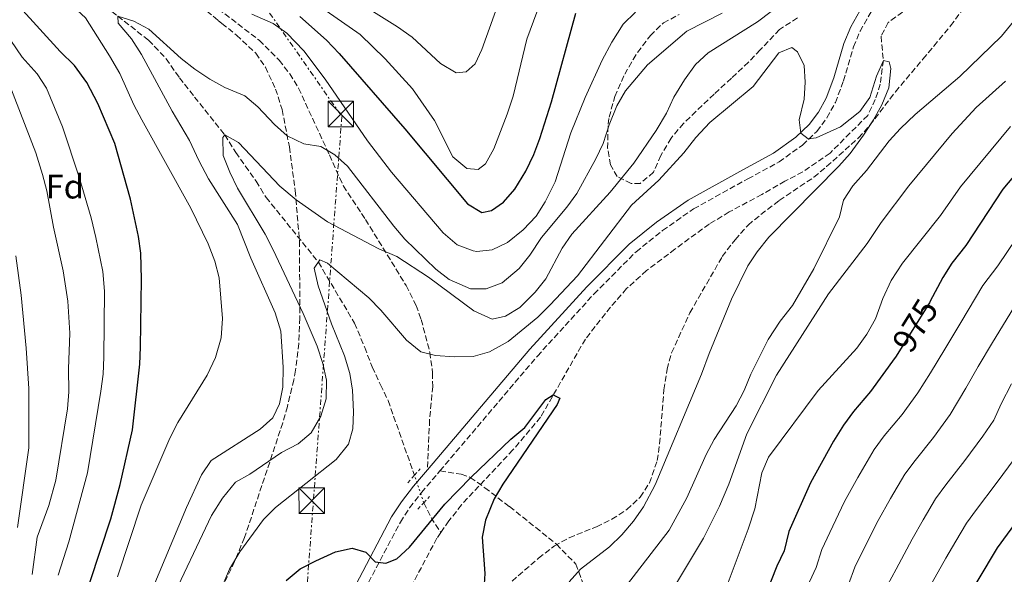
# Model space of a CAD drawing. Units: metres. Extents: x 634105 to 637546, y 4762135 to 4764513.
# Drawn here: x 636993 to 637283, y 4763733 to 4763896 of the extents above; entities that cross this region are included whole.
import ezdxf
from ezdxf.enums import TextEntityAlignment as Align

# ---------------------------------------------------------------- set-up
doc = ezdxf.new("R2010")
doc.units = ezdxf.units.M
doc.header["$MEASUREMENT"] = 0
for name, pattern in [('DGN Style 2', [1.7399219301090239, 1.043953158065414, -0.6959687720436097]), ('DGN Style 3', [2.435890702152634, 1.739921930109024, -0.6959687720436097]), ('DGN Style 5', [1.217945351076317, 0.5219765790327072, -0.6959687720436097]), ('DGN Style 7', [3.4798438602180486, 1.565929737098122, -0.6959687720436097, 0.5219765790327072, -0.6959687720436097])]:
    doc.linetypes.add(name, pattern=pattern)
for name, color, linetype, lineweight in [('Barranco lineal', 142, 'DGN Style 3', 13), ('Barranco lineal no visto', 142, 'DGN Style 5', 0), ('Camino', 7, 'DGN Style 3', 0), ('Cota de curva de nivel directora', 7, 'Continuous', 0), ('Curva de nivel directora', 30, 'Continuous', 30), ('Curva de nivel intermedia', 30, 'Continuous', 0), ('Etiqueta de zona arbolada', 92, 'Continuous', 0), ('Línea eléctrica', 6, 'DGN Style 7', 0), ('Margen derecho', 7, 'Continuous', 0), ('Pontón-alcantarilla (pasos de agua)', 1, 'DGN Style 2', 0), ('Senda', 7, 'DGN Style 3', 0), ('Torre eléctrica', 7, 'Continuous', 0), ('Zona arbolada', 92, 'DGN Style 3', 0)]:
    doc.layers.add(name, color=color, linetype=linetype, lineweight=lineweight)
doc.styles.add('Style-Arial', font='arial.ttf')

# ---------------------------------------------------------------- blocks, each defined once
blk = doc.blocks.new('5TME')
at = {"layer": 'Torre eléctrica', "color": 7, "linetype": 'Continuous', "lineweight": 0}
for p, q in [((-0.375, 0.375), (0.375, -0.375)), ((0.3723, 0.3776), (-0.3716, -0.3784))]:
    blk.add_line(p, q, dxfattribs=at)
at = {"layer": 'Torre eléctrica', "color": 7, "linetype": 'Continuous', "lineweight": 0, "flags": 128}
blk.add_lwpolyline([(-0.375, -0.375), (0.375, -0.375), (0.375, 0.375), (-0.375, 0.375), (-0.3716, -0.3784)], dxfattribs=at)

msp = doc.modelspace()

# ---------------------------------------------------------------- linework, layer by layer
at = {"layer": 'Barranco lineal', "color": 142, "linetype": 'DGN Style 3', "lineweight": 13, "extrusion": (0.8462254401158622, 0.4359234965671906, 0.306387352286856), "elevation": 2616063.726998018, "flags": 128}
msp.add_lwpolyline([(3943114.686512158, -841026.4273228865), (3943109.158706605, -841026.3853019716), (3943104.577529302, -841027.9715915165)], dxfattribs=at)
at = {"layer": 'Barranco lineal', "color": 142, "linetype": 'DGN Style 3', "lineweight": 13}
for points in [[(636981.6200000001, 4763920.57, 970), (636993.6399999997, 4763915.730000001, 968.4900000000052), (637001.4800000006, 4763911.869999999, 967.2299999999959), (637010.5099999999, 4763906.5, 966.4700000000012), (637021.7800000003, 4763897.539999999, 965), (637030.8899999997, 4763890.430000001, 964.5), (637036.0099999999, 4763884.99, 962.7299999999959), (637039.9800000006, 4763879.41, 961.4700000000012), (637044.4100000003, 4763873.74, 960.7200000000012), (637053.25, 4763862.619999999, 960), (637056.5199999996, 4763857.460000001, 959.75), (637062.4900000002, 4763848.960000001, 957.2299999999959), (637065.4299999997, 4763844.220000001, 957.2299999999959), (637080.7999999998, 4763825.180000001, 955), (637091.4400000004, 4763807.220000001, 953.2400000000052), (637094.4299999997, 4763800.100000001, 953.2400000000052), (637096.6500000004, 4763794.33, 952.7299999999959), (637099.0800000001, 4763789.100000001, 952.7299999999959), (637101.3300000001, 4763784.439999999, 952.2299999999959), (637109.0700000003, 4763762.480000001, 950.9700000000012)], [(637252.6200000001, 4763898.720000001, 955.7200000000012), (637248.4000000004, 4763895.680000001, 955.4700000000012), (637246.3099999997, 4763891.630000001, 955.2200000000012), (637246.9800000006, 4763884.529999999, 955), (637246.0599999997, 4763877.49, 954.75), (637244.6200000001, 4763873.02, 954.75), (637242.3899999997, 4763868.33, 954.5), (637231.2999999998, 4763857.24, 953.4900000000052), (637223.2800000003, 4763851.699999999, 953.4900000000052), (637218.0499999998, 4763849.02, 953.4900000000052), (637211.2599999999, 4763845.08, 952.9900000000052), (637201.6399999997, 4763839.930000001, 952.9900000000052), (637195.7999999998, 4763836.390000001, 952.7299999999959), (637185.7000000002, 4763829.01, 951.9799999999959), (637177.3200000003, 4763822.67, 951.7299999999959), (637171.4500000002, 4763817.390000001, 951.4700000000012), (637166.75, 4763811.960000001, 951.2200000000012), (637159.3300000001, 4763802.529999999, 950.7200000000012), (637146.1500000004, 4763779.529999999, 949.75), (637138.0499999998, 4763769.92, 949.75), (637122.8899999997, 4763753.789999999, 948.7400000000052), (637119.2300000006, 4763749.07, 948.4900000000052), (637116.8300000001, 4763745.630000001, 948.4900000000052)], [(637116.8300000001, 4763745.630000001, 948.4900000000052), (637115.6900000004, 4763743.99, 948.4900000000052), (637107.7400000002, 4763729.100000001, 948.2400000000052)]]:
    msp.add_polyline3d(points, dxfattribs=at)
at = {"layer": 'Barranco lineal no visto', "color": 142, "linetype": 'DGN Style 5', "lineweight": 0, "extrusion": (0.03742337944235813, -0.111579670082216, 0.9930505867756472), "elevation": -506751.9100791554, "flags": 128}
msp.add_lwpolyline([(2118855.870787985, 4284030.883013864), (2118855.870787985, 4284039.465006641)], dxfattribs=at)
at = {"layer": 'Camino', "color": 7, "linetype": 'DGN Style 3', "lineweight": 0}
for points in [[(637116.5599999989, 4763763.77, 951.4400000000024), (637145.2299999995, 4763797.550000003, 953.1100000000006), (637161.8999999972, 4763815.82, 952.8600000000008), (637174.2499999988, 4763828.220000002, 953.3600000000006), (637182.0399999984, 4763834.490000002, 953.3399999999965), (637191.1600000003, 4763840.83, 953.8099999999978), (637207.1200000016, 4763849.680000002, 954.1100000000006), (637216.3199999994, 4763854.630000002, 955.1199999999956), (637223.1900000004, 4763859.619999999, 955.3699999999953), (637227.4200000016, 4763863.630000001, 955.6300000000047), (637230.3999999989, 4763867.640000001, 955.8699999999956), (637232.8700000009, 4763872.12, 956.3099999999978), (637235.2499999992, 4763878.470000001, 956.3800000000049), (637238.2199999975, 4763888.470000001, 956.3800000000049), (637240.1199999996, 4763893.080000003, 956.5599999999978), (637243.4600000012, 4763898.960000004, 956.7700000000042), (637251.7499999994, 4763909.880000001, 957.3600000000008), (637262.3399999996, 4763921.460000002, 957.6300000000047), (637269.3899999993, 4763930.210000004, 958.3899999999995), (637276.6099999989, 4763941.540000003, 959.6499999999943), (637283.0199999994, 4763953.120000001, 959.8999999999943)], [(637094.4100000004, 4763728.830000003, 949.529999999999), (637104.9400000004, 4763748.730000001, 950.5599999999978), (637107.6600000006, 4763752.910000001, 950.8099999999978), (637111.1400000007, 4763757.380000002, 951.1300000000049), (637116.5599999989, 4763763.77, 951.4400000000024)]]:
    msp.add_polyline3d(points, dxfattribs=at)
at = {"layer": 'Curva de nivel directora', "color": 30, "linetype": 'Continuous', "lineweight": 30, "flags": 128}
for points, elevation in [([(637010.5699999988, 4763721.710000004), (637019.8099999991, 4763749.690000001), (637022.519999998, 4763759.78), (637026.11, 4763775.820000002), (637028.3299999996, 4763795.210000002), (637028.5199999996, 4763800.210000002), (637028.7999999989, 4763820.180000002), (637028.5499999986, 4763827.800000001), (637027.9299999995, 4763832.760000001), (637025.5800000003, 4763843.710000001), (637020.9199999999, 4763860.080000003), (637015.9600000001, 4763871.800000001), (637012.7399999992, 4763878.020000001), (637009.1099999992, 4763882.970000002), (637004.8600000001, 4763887.109999999), (636992.94, 4763900.240000002)], 975.0000000000002), ([(637075.36, 4763897.390000002), (637083.2199999989, 4763890.5), (637086.9200000004, 4763886.539999999), (637106.2500000002, 4763864.410000001), (637124.6300000001, 4763842.37), (637128.9299999983, 4763839.800000002), (637131.690000001, 4763840.340000001), (637135.2899999997, 4763842.840000002), (637138.6099999989, 4763846.59), (637141.8299999998, 4763851.940000001), (637144.1499999999, 4763856.840000001), (637145.9600000004, 4763861.51), (637149.4000000004, 4763872.37), (637156.4999999994, 4763898.380000001)], 975.0000000000002), ([(637299.5099999984, 4763867.230000001), (637282.159999999, 4763846.619999999), (637271.2899999992, 4763830.040000001), (637267.1599999988, 4763824.890000001), (637264.4299999995, 4763820.7), (637260.6799999988, 4763813.540000001), (637260.5200000001, 4763813.25), (637250.5499999991, 4763797.220000002), (637250.4899999986, 4763797.109999999), (637243.24, 4763787.140000001), (637238.230000001, 4763781.250000001), (637235.2499999992, 4763777.230000001), (637232.3199999989, 4763772.490000002), (637225.5599999997, 4763760.250000002), (637219.1600000004, 4763745.930000001), (637217.7900000003, 4763740.300000001), (637215.6800000002, 4763735.77), (637209.5599999981, 4763720.380000001)], 975.0000000000002), ([(637071.3500000001, 4763731.570000002), (637075.4400000004, 4763734.949999999), (637080.0299999993, 4763737.300000001), (637085.8299999996, 4763739.930000001), (637090.7200000002, 4763741.070000002), (637094.7500000002, 4763739.84), (637097.4999999994, 4763737.039999999), (637100.6800000002, 4763736.619999999), (637103.8699999996, 4763737.949999999), (637107.5699999989, 4763741.320000002), (637118.0199999984, 4763754), (637125.7099999997, 4763761.900000001), (637137.4299999988, 4763773.090000001), (637141.5700000006, 4763776.539999999), (637147.7399999996, 4763784.730000001), (637149.8799999988, 4763786.100000001), (637151.7999999986, 4763785.180000001), (637151.0499999999, 4763783.27), (637135.0799999996, 4763759.830000001), (637132.4699999989, 4763755.570000002), (637129.9499999998, 4763749.230000002), (637128.9399999996, 4763744.320000002), (637129.7799999999, 4763733.560000001), (637129.42, 4763727.300000001)], 950.0000000000002), ([(637287.4499999996, 4763750.630000002), (637280.4400000002, 4763741.17), (637258.0399999992, 4763703.570000002)], 1000)]:
    msp.add_lwpolyline(points, dxfattribs=dict(at, elevation=elevation))
at = {"layer": 'Curva de nivel intermedia', "color": 30, "linetype": 'Continuous', "lineweight": 0, "flags": 128}
for points, elevation in [([(636985.85, 4763956.939999999), (636997.1300000009, 4763956.65), (637002.0500000005, 4763955.77), (637013.0000000007, 4763952.100000001), (637023.2900000014, 4763947.229999999), (637048.1900000013, 4763931.599999999), (637065.6500000004, 4763918.489999999), (637104.0400000019, 4763894.4), (637108.3700000015, 4763891.32), (637116.7000000018, 4763883.609999999), (637121.350000001, 4763880.849999999), (637124.3000000014, 4763881.17), (637126.9500000002, 4763883.54)], 985.0000000000002), ([(636991.9000000006, 4763941.92), (636996.7000000017, 4763943.3), (637001.9600000011, 4763945.81), (637006.9400000012, 4763946.449999999), (637013.0000000007, 4763945.619999999), (637018.1500000005, 4763943.519999999), (637028.0000000009, 4763937.07), (637040.6100000018, 4763926.969999999), (637048.9300000012, 4763920.960000001), (637055.2200000011, 4763916.849999999), (637059.8600000013, 4763914.350000001), (637064.4400000012, 4763912.38), (637069.0400000011, 4763909.029999999), (637074.2300000011, 4763905.810000001), (637083.0700000013, 4763899.11), (637093.0800000007, 4763892.13), (637100.4800000011, 4763884.970000001), (637108.4899999998, 4763876.11)], 980), ([(637021.7400000002, 4763732.619999998), (637028.6700000016, 4763753.640000001), (637037.1500000019, 4763773.380000001), (637039.4400000006, 4763778.019999999), (637048.0599999995, 4763791.88), (637050.5499999995, 4763797.13), (637052.1699999999, 4763802.939999999), (637052.5700000002, 4763808.55), (637051.6, 4763820.600000001), (637050.3400000016, 4763825.439999999), (637048.3900000004, 4763830.579999999), (637043.2900000019, 4763841.029999998), (637028.9000000019, 4763866.999999999), (637026.5800000017, 4763871.420000001), (637022.4199999997, 4763880.649999999), (637019.3999999999, 4763885.830000001), (637012.3200000012, 4763896.989999998), (637008.6800000002, 4763900.410000001), (636991.1000000003, 4763914.779999998)], 970.0000000000002), ([(637126.9500000002, 4763883.54), (637128.8800000015, 4763887.699999999), (637134.730000001, 4763904.180000001)], 985.0000000000002), ([(637108.4899999998, 4763876.11), (637114.9200000004, 4763866.839999998), (637120.3800000009, 4763856.109999999), (637124.5099999993, 4763852.71), (637127.850000001, 4763852.399999999), (637129.9800000011, 4763854.130000002), (637132.4300000009, 4763858.460000001), (637136.3500000014, 4763868.67), (637138.0999999993, 4763873.98), (637142.1000000002, 4763890.75), (637146.0099999995, 4763901.380000001)], 980), ([(637031.7000000002, 4763728.4), (637042.0400000003, 4763753.05), (637046.4500000002, 4763762.640000001), (637049.3, 4763766.789999999), (637063.6699999999, 4763776.060000001), (637067.4000000005, 4763779.389999999), (637069.3899999999, 4763783.509999999), (637070.3200000019, 4763788.429999998), (637070.5000000007, 4763794.249999999), (637069.7200000007, 4763804.850000001), (637068.0800000001, 4763810.259999999), (637060.9600000009, 4763826.33), (637057.0700000017, 4763836.199999998), (637048.5100000009, 4763849.699999999), (637045.6200000008, 4763855.079999999), (637042.9200000007, 4763860.989999999), (637037.8100000012, 4763869.579999999), (637028.7600000009, 4763886.269999999), (637025.8200000017, 4763890.86), (637021.9300000002, 4763895.429999999), (637021.7800000005, 4763897.539999999), (637026.5500000003, 4763896.05), (637030.9600000003, 4763893.66), (637040.5000000001, 4763885.070000002), (637044.4699999997, 4763881.98), (637048.9100000011, 4763878.949999998), (637053.2899999998, 4763876.550000001), (637059.1900000006, 4763874.08), (637063.0500000009, 4763870.890000001), (637067.9100000003, 4763865.689999999), (637071.6699999997, 4763862.33), (637076.5700000015, 4763859.999999999), (637081.5500000014, 4763859.199999998), (637085.6700000009, 4763856.689999999), (637089.4200000016, 4763853.369999999), (637102.9700000011, 4763835.74), (637106.2200000011, 4763831.939999999), (637115.3499999996, 4763823.149999999), (637119.2600000012, 4763820.060000001), (637125.550000001, 4763817.28), (637130.1399999999, 4763817.369999999), (637134.8400000003, 4763819.05), (637139.9000000008, 4763823.310000001), (637143.03, 4763827.210000001), (637146.4299999998, 4763832.41), (637153.9199999999, 4763841.319999999), (637156.8400000012, 4763845.380000001), (637162.4600000004, 4763855.529999998), (637164.5900000007, 4763860.05), (637166.3300000018, 4763865.529999998), (637168.6000000006, 4763871.17), (637171.0999999995, 4763875.550000001), (637177.5800000015, 4763883.249999999), (637189.1700000009, 4763893.089999998), (637199.6000000003, 4763898.380000001)], 965), ([(637036.9100000004, 4763724.390000001), (637049.3899999994, 4763750.66), (637052.5700000002, 4763755.739999998), (637056.4400000013, 4763760.41), (637060.6200000012, 4763762.810000001), (637070, 4763769.220000002), (637074.8600000015, 4763771.689999999), (637078.6700000003, 4763774.92), (637081.5800000007, 4763779.82), (637083.1400000006, 4763784.960000002), (637083.1600000008, 4763790.489999999), (637082.1399999993, 4763795.38), (637080.5000000009, 4763800.449999999), (637076.3400000012, 4763810.069999999), (637067.5300000003, 4763828.789999999), (637065.1699999998, 4763833.390000002), (637057.0100000014, 4763846.930000001), (637054.7400000005, 4763851.680000001), (637052.8400000005, 4763856.59), (637052.7100000009, 4763861.81), (637053.2500000017, 4763862.619999998), (637057.3100000009, 4763860.32), (637069.4900000005, 4763847.569999999), (637074.3200000006, 4763843.489999999), (637083.5000000005, 4763837.05), (637098.5700000002, 4763829.12), (637103.8400000007, 4763826.789999999), (637113.2000000017, 4763820.800000001), (637126.5400000013, 4763810.859999998), (637131.9700000006, 4763808.38), (637135.8100000004, 4763809.249999999), (637140.0999999997, 4763811.830000001), (637144.5400000011, 4763816.33), (637147.6900000004, 4763820.3), (637152.5300000019, 4763829.259999998), (637155.3400000016, 4763833.4), (637166.6300000013, 4763845.74), (637173.6200000008, 4763854.300000002), (637180.1699999998, 4763863.91), (637183.2300000021, 4763869.029999999), (637185.36, 4763873.67), (637188.4800000002, 4763878.800000001), (637191.7700000005, 4763883.289999999), (637195.4200000005, 4763886.720000001), (637209.9600000003, 4763895.9), (637213.9400000012, 4763898.909999999)], 960.0000000000002), ([(637061.2100000012, 4763898.130000001), (637067.480000001, 4763895.410000001), (637071.5500000013, 4763892.51), (637076.510000001, 4763887.289999999), (637082.7800000008, 4763878.970000001), (637095.2199999995, 4763860.810000001), (637102.3299999996, 4763851.619999999), (637117.5100000009, 4763833.749999999), (637121.5900000002, 4763830.289999999), (637126.2900000007, 4763828.46), (637127.4400000019, 4763828.289999999), (637131.91, 4763828.8), (637136.4400000008, 4763830.92), (637141.0200000006, 4763834.660000001), (637144.8200000004, 4763838.659999999), (637147.5000000005, 4763842.88), (637150.4300000007, 4763848.749999999), (637155.0800000001, 4763863.170000001), (637159.3100000012, 4763873.56), (637164.3100000012, 4763884.55), (637167.17, 4763889.880000001), (637170.5000000005, 4763895.179999998), (637174.040000001, 4763898.699999998)], 970.0000000000002), ([(637285.2900000004, 4763895.970000001), (637281.760000001, 4763891.680000001), (637269.4600000009, 4763879.779999998), (637256.3700000016, 4763868.649999999), (637252.0700000012, 4763864.5), (637248.6600000003, 4763860.84), (637242.0599999998, 4763852.16), (637237.9800000006, 4763847.649999999), (637235.3099999997, 4763843.420000001), (637234.0399999999, 4763838.460000001), (637226.5000000007, 4763823.230000001), (637220.230000001, 4763812.460000001), (637216.6200000012, 4763807.789999999), (637213.1299999999, 4763802.449999999), (637208.0500000014, 4763792.21), (637206.0300000008, 4763787.369999999), (637203.6900000006, 4763782.95), (637197.230000001, 4763772.99), (637194.8300000004, 4763768.600000001), (637189.1599999998, 4763755.84), (637183.9600000007, 4763746.329999999), (637169.07, 4763727.039999999)], 960.0000000000002), ([(637004.27, 4763733.119999999), (637007.4100000005, 4763742.949999999), (637012.9300000013, 4763763.169999998), (637016.8499999996, 4763787.220000002), (637017.4900000012, 4763792.199999999), (637017.7300000003, 4763797.189999998), (637017.9200000003, 4763816.599999999), (637017.4400000019, 4763822.4), (637015.3400000009, 4763832.439999999), (637013.9599999995, 4763838.219999999), (637010.4100000003, 4763850.189999999), (637005.5799999998, 4763864.980000001), (637000.8700000005, 4763876.359999998), (636998.1100000021, 4763880.52), (636993.7300000011, 4763885.509999999), (636990.3100000013, 4763890.359999999)], 980), ([(637050.7300000006, 4763725.62), (637054.6500000011, 4763734.88), (637057.6799999997, 4763739.949999999), (637064.630000001, 4763749.429999999), (637068.1700000016, 4763752.960000001), (637086.0900000011, 4763767.109999999), (637089.7000000009, 4763771.67), (637090.9400000013, 4763776.13), (637091.1000000001, 4763781.130000001), (637090.8200000008, 4763787.480000001), (637090.0899999999, 4763792.42), (637088.4500000014, 4763797.609999998), (637084.6300000015, 4763807.05), (637080.7800000003, 4763818.179999999), (637079.6200000002, 4763823.38), (637081.2600000009, 4763825.890000001), (637083.5000000005, 4763824.83), (637095.6300000009, 4763814.66), (637099.1400000001, 4763811.09), (637106.7500000009, 4763802.199999999), (637110.990000001, 4763798.8), (637115.2300000011, 4763797.720000001), (637120.8400000016, 4763797.349999999), (637126.3300000011, 4763797.4), (637131.120000001, 4763798.819999999), (637136.6399999997, 4763801.83), (637145.3800000015, 4763809.03), (637148.9500000011, 4763812.619999999), (637157.0700000015, 4763821.180000001), (637172.9300000002, 4763841.970000001), (637180.9200000009, 4763849.300000001), (637188.2700000001, 4763857.31), (637191.8200000018, 4763861.82), (637195.9099999999, 4763866.279999999), (637208.6799999997, 4763876.800000001), (637216.2100000001, 4763886.73), (637220.0900000002, 4763888.289999999), (637221.7500000009, 4763887), (637223.7300000013, 4763882.970000001), (637224.0300000008, 4763878.119999999), (637223.7100000011, 4763873.100000001), (637222.2400000005, 4763867.050000001), (637222.6900000019, 4763863.15), (637224.8800000001, 4763861.4), (637227.2500000016, 4763861.76), (637234.3700000008, 4763865.01), (637240.0900000005, 4763869.500000001), (637242.9900000019, 4763873.59), (637244.9600000011, 4763879.840000001), (637246.9800000016, 4763884.53), (637248.7300000018, 4763884.140000001), (637249.2000000011, 4763882.140000001), (637248.5700000009, 4763876.430000001), (637246.5500000003, 4763871.420000001), (637244.1299999995, 4763867.050000001), (637241.100000001, 4763862.529999999), (637237.2200000007, 4763857.149999999), (637233.9200000014, 4763853.390000001), (637213.3500000011, 4763832.499999999)], 955), ([(637282.8800000009, 4763878.390000001), (637274.270000001, 4763870.619999998), (637267.2500000002, 4763863.029999999), (637254.4299999992, 4763847.640000001), (637246.2999999999, 4763836.869999999), (637242.2499999999, 4763830.609999998), (637230.8200000012, 4763815.82), (637215.5400000016, 4763791.899999999), (637206.810000001, 4763774.669999998), (637201.5300000014, 4763759.82), (637198.8, 4763753.369999999), (637194.0800000017, 4763743.99), (637171.360000001, 4763706.010000001)], 965), ([(636996.6300000001, 4763733.289999999), (636998.0600000008, 4763744.25), (637001.5300000019, 4763753.630000001), (637003.5900000005, 4763761.039999999), (637006.9900000002, 4763782.02), (637007.3800000015, 4763787), (637007.2899999998, 4763793.75), (637007.6699999997, 4763804.31), (637007.1199999999, 4763813.65), (637005.780000001, 4763822.649999999), (637002.9000000021, 4763835.480000001), (637000.9500000008, 4763846.160000001), (636999.7000000014, 4763851), (636997.6699999997, 4763857.29), (636989.850000001, 4763877.619999999)], 985.0000000000002), ([(637284.4000000008, 4763865.050000001), (637269.6900000012, 4763847.33), (637263.8400000016, 4763838.900000001), (637252.65, 4763824.84), (637249.2999999997, 4763819.800000002), (637246.8200000008, 4763814.52), (637244.6700000004, 4763808.529999999), (637242.1100000012, 4763803.939999999), (637239.1800000009, 4763799.869999998), (637227.8200000017, 4763787.449999999), (637213.1900000002, 4763767.8), (637211.2200000009, 4763763.2), (637209.14, 4763752.63), (637207.2600000004, 4763746.670000001), (637198.7300000008, 4763723.850000001)], 970.0000000000002), ([(637213.3500000011, 4763832.499999999), (637209.9, 4763828.21), (637207.1300000006, 4763824.050000001), (637202.3499999995, 4763814.289999999), (637195.7400000001, 4763798.319999999), (637193.5300000019, 4763792.26), (637179.8700000005, 4763759.710000001), (637176.3900000001, 4763753.220000001), (637173.5100000012, 4763749), (637170.1100000015, 4763744.920000001), (637166.4800000016, 4763741.42), (637157.8899999995, 4763734.86), (637154.53, 4763731.17)], 955), ([(637286.1100000007, 4763832.26), (637280.6600000013, 4763824.050000001), (637276.2200000001, 4763818.289999999), (637269.8000000007, 4763807.380000001), (637265.070000001, 4763799.62), (637260.850000001, 4763792.59), (637257.1100000015, 4763786.720000001), (637252.4700000013, 4763780.369999998), (637247.27, 4763774.05), (637244.2900000005, 4763770.02), (637239.5000000005, 4763761.859999998), (637235.5100000007, 4763754.720000001), (637231.2200000014, 4763745.689999999), (637228.860000001, 4763740.680000001), (637227.2500000016, 4763735.32), (637222.6699999997, 4763725.609999998)], 980), ([(636992.2699999993, 4763747.09), (636995.6600000003, 4763770.539999999), (636995.5999999997, 4763788.02), (636994.8900000012, 4763799.880000002), (636993.4400000006, 4763815.499999999), (636991.8300000012, 4763827.019999999)], 990), ([(637285.2700000004, 4763811.679999999), (637279.0699999998, 4763801.509999999), (637274.8900000001, 4763794.480000001), (637271.2200000001, 4763788.06), (637266.6700000013, 4763780.369999998), (637261.7100000015, 4763773.600000001), (637256.3200000002, 4763766.850000001), (637253.3300000017, 4763762.810000001), (637249.0899999995, 4763755.619999998), (637245.4700000007, 4763749.179999999), (637240.9700000013, 4763740.269999999), (637238.5500000005, 4763735.430000001), (637236.7100000011, 4763730.340000001)], 985.0000000000002), ([(637248.2500000012, 4763730.189999999), (637250.7100000001, 4763734.84), (637255.4200000018, 4763743.650000001), (637258.6900000018, 4763749.369999998), (637262.3600000021, 4763755.600000001), (637265.3700000005, 4763759.639999999), (637270.9400000006, 4763766.82), (637276.2400000002, 4763774.009999999), (637279.4499999998, 4763778.71), (637281.5900000011, 4763783.539999997), (637284.7100000015, 4763789.34)], 990), ([(637285.8, 4763767.659999999), (637280.1800000007, 4763760.050000001), (637274.4100000019, 4763752.439999999), (637271.400000001, 4763748.380000001), (637268.2899999997, 4763743.119999999), (637265.3700000005, 4763738.109999999), (637260.4599999997, 4763729.41)], 995.0000000000002)]:
    msp.add_lwpolyline(points, dxfattribs=dict(at, elevation=elevation))
at = {"layer": 'Línea eléctrica', "color": 6, "linetype": 'DGN Style 7', "lineweight": 0}
msp.add_polyline3d([(636586.6800000007, 4764495.580000001, 1061.220000000001), (636852.399999999, 4764202.79, 1044.880000000005), (636998.7100000017, 4763995.400000001, 1004.190000000002), (637087.7099999998, 4763868.029999999, 969.0599999999978), (637066.5100000014, 4763581.57, 948.6000000000058), (637055.8000000004, 4763424.290000002, 942.2599999999949), (637040.8299999991, 4763248.060000001, 937.5899999999965), (637053.0399999999, 4763124.189999999, 934.4199999999984), (636953.8190336882, 4762996.805839792, 930.6867000000057), (636591.1299999986, 4762531.17, 917.0399999999937), (636344.3500000013, 4762214.84, 910.75), (636338.8799999994, 4762176.199999998, 912.25)], dxfattribs=at)
at = {"layer": 'Margen derecho', "color": 7, "linetype": 'Continuous', "lineweight": 0}
for points in [[(637112.9099999988, 4763764.090000002, 951.3600000000006), (637142.980000001, 4763799.53, 953.1100000000006), (637159.729999999, 4763817.890000001, 952.8600000000008), (637172.2399999973, 4763830.460000001, 953.3600000000006), (637180.239999997, 4763836.890000002, 953.3399999999965), (637189.5699999988, 4763843.380000004, 953.8099999999978), (637205.6799999999, 4763852.320000002, 954.1100000000006), (637214.719999999, 4763857.180000001, 955.1199999999956), (637221.2699999983, 4763861.940000001, 955.3699999999953), (637225.1700000007, 4763865.630000002, 955.6300000000047), (637227.8700000008, 4763869.260000002, 955.8699999999956), (637230.1299999984, 4763873.380000001, 956.3099999999978), (637232.3999999971, 4763879.430000002, 956.3800000000049), (637235.39, 4763889.470000002, 956.3800000000049), (637237.4200000018, 4763894.4, 956.5599999999978), (637240.949999999, 4763900.620000001, 956.7700000000042), (637249.4400000003, 4763911.810000001, 957.3600000000008), (637260.0700000009, 4763923.410000001, 957.6300000000047), (637266.9499999986, 4763931.960000004, 958.3899999999995), (637274.0300000019, 4763943.08, 959.6499999999943), (637280.4099999988, 4763954.609999999, 959.8999999999943), (637286.920000002, 4763965.600000001, 960.4100000000036)], [(637091.7799999996, 4763730.28, 949.529999999999), (637102.3500000021, 4763750.250000001, 950.5599999999978), (637105.2199999975, 4763754.65, 950.8099999999978), (637108.8099999973, 4763759.270000001, 951.1300000000049), (637112.9099999988, 4763764.090000002, 951.3600000000006)]]:
    msp.add_polyline3d(points, dxfattribs=at)
at = {"layer": 'Pontón-alcantarilla (pasos de agua)', "color": 1, "linetype": 'DGN Style 2', "lineweight": 0, "extrusion": (-0.03148944224926307, -0.03608165260409836, 0.9988526064300915), "elevation": -190996.8332031165, "flags": 128}
msp.add_lwpolyline([(-2652323.288798171, 4003500.944325802), (-2652323.288798171, 4003503.867680042)], dxfattribs=at)
at = {"layer": 'Pontón-alcantarilla (pasos de agua)', "color": 1, "linetype": 'DGN Style 2', "lineweight": 0, "extrusion": (-0.03158302277975733, -0.0362049285293355, 0.9988451911193641), "elevation": -191643.7184863466, "flags": 128}
msp.add_lwpolyline([(-2651442.916331114, 4004056.066506324), (-2651442.916331114, 4004058.564185245)], dxfattribs=at)
at = {"layer": 'Pontón-alcantarilla (pasos de agua)', "color": 1, "linetype": 'DGN Style 2', "lineweight": 0, "elevation": 950.25, "flags": 128}
for points in [[(637110.04, 4763752.52), (637111.7800000003, 4763754.4)], [(637111.7800000003, 4763754.4), (637113.4600000001, 4763756.230000001)]]:
    msp.add_lwpolyline(points, dxfattribs=at)
at = {"layer": 'Senda', "color": 7, "linetype": 'DGN Style 3', "lineweight": 0}
for points in [[(636987.7800000011, 4763950.180000001, 981.8300000000019), (637005.1999999998, 4763944.27, 979.0899999999965), (637009.7300000006, 4763942.420000001, 978.0800000000017), (637012.870000001, 4763940.7, 977.3300000000019), (637016.8299999973, 4763937.720000001, 976.5200000000042), (637020.2600000005, 4763934.170000001, 975.8200000000071), (637031.5899999985, 4763920.490000002, 973.800000000003), (637042.78, 4763907.230000001, 971.0599999999978), (637049.4200000007, 4763901.170000001, 970.1100000000006), (637063.3999999973, 4763890.430000001, 967.8300000000019), (637069.2899999992, 4763884.550000003, 966.7599999999949), (637072.3700000015, 4763880.58, 966.2899999999937), (637074.98, 4763876.330000001, 965.9400000000024), (637084.059999997, 4763856.699999999, 963.9900000000055), (637088.170000002, 4763847.570000002, 961.7200000000014), (637094.6899999998, 4763837.689999999, 960.7100000000064), (637106.6299999979, 4763818.279999999, 957.1799999999934), (637109.5499999993, 4763812.440000001, 956.2400000000055), (637111.0599999981, 4763808.310000001, 955.6799999999931), (637113.6000000017, 4763798.67, 954.800000000003), (637114.3999999975, 4763792.600000001, 953.8200000000071), (637114.44, 4763788.640000001, 953.1600000000036), (637113.519999999, 4763778.730000002, 952.2200000000012), (637112.9099999988, 4763764.090000002, 951.3600000000006)], [(637116.5599999989, 4763763.77, 951.4400000000024), (637122.8299999986, 4763762.790000001, 950.4299999999931), (637125.4699999985, 4763761.87, 950.1799999999931), (637127.5200000001, 4763760.470000001, 949.4299999999931), (637129.7499999986, 4763758.820000002, 949.4299999999931), (637137.0399999976, 4763753.26, 950.6900000000024), (637144.7600000001, 4763747.12, 952.9499999999972), (637150.8099999985, 4763742.210000002, 953.9600000000065), (637156.5399999997, 4763736.359999999, 954.9700000000012), (637159.0799999987, 4763729.520000001, 956.9799999999959)]]:
    msp.add_polyline3d(points, dxfattribs=at)
at = {"layer": 'Zona arbolada', "color": 92, "linetype": 'DGN Style 3', "lineweight": 0}
for points in [[(637135.9299999997, 4763729.74, 962.9799999999959), (637145.5599999997, 4763738.07, 962.9799999999959), (637150.2199999997, 4763741.710000001, 962.9799999999959), (637154.6100000005, 4763744.109999999, 962.9799999999959), (637162.6200000001, 4763747.359999999, 962.9799999999959), (637167.1200000001, 4763749.539999999, 962.9799999999959), (637171.5, 4763752.369999999, 962.9799999999959), (637175.4500000002, 4763756.039999999, 962.9799999999959), (637178.2100000001, 4763760.230000001, 962.9799999999959), (637180.4900000002, 4763766.789999999, 962.9799999999959), (637181.1799999997, 4763771.75, 962.9799999999959), (637182.4600000001, 4763787.619999999, 962.9799999999959), (637183.3499999996, 4763793.710000001, 962.9799999999959), (637184.7000000002, 4763798.529999999, 962.9799999999959), (637190.0899999999, 4763810.27, 962.9799999999959), (637199.6100000005, 4763826.810000001, 962.9799999999959), (637203.4000000004, 4763831.779999999, 962.9799999999959), (637207.2000000002, 4763836.08, 962.9799999999959), (637210.9800000006, 4763839.199999999, 963.9799999999959), (637216.3600000005, 4763843.350000001, 963.9900000000052), (637226.5300000003, 4763850.140000001, 963.9900000000052), (637230.3099999997, 4763853.279999999, 964.9499999999971), (637239.6600000003, 4763861.710000001, 965), (637243.0099999999, 4763865.42, 965), (637250.5499999998, 4763875.27, 965), (637258.6399999997, 4763884.890000001, 967.0099999999949), (637261.8399999999, 4763888.74, 967.1199999999953), (637266.7300000006, 4763894.67, 966), (637277.2699999996, 4763908.9, 966)], [(637135.9299999997, 4763729.74, 962.9799999999959), (637145.5599999997, 4763738.07, 962.9799999999959), (637150.2199999997, 4763741.710000001, 962.9799999999959), (637154.6100000005, 4763744.109999999, 962.9799999999959), (637162.6200000001, 4763747.359999999, 962.9799999999959), (637167.1200000001, 4763749.539999999, 962.9799999999959), (637171.5, 4763752.369999999, 962.9799999999959), (637175.4500000002, 4763756.039999999, 962.9799999999959), (637178.2100000001, 4763760.230000001, 962.9799999999959), (637180.4900000002, 4763766.789999999, 962.9799999999959), (637181.1799999997, 4763771.75, 962.9799999999959), (637182.4600000001, 4763787.619999999, 962.9799999999959), (637183.3499999996, 4763793.710000001, 962.9799999999959), (637184.7000000002, 4763798.529999999, 962.9799999999959), (637190.0899999999, 4763810.27, 962.9799999999959), (637199.6100000005, 4763826.810000001, 962.9799999999959), (637203.4000000004, 4763831.779999999, 962.9799999999959), (637207.2000000002, 4763836.08, 962.9799999999959), (637210.9800000006, 4763839.199999999, 963.9799999999959), (637216.3600000005, 4763843.350000001, 963.9900000000052), (637226.5300000003, 4763850.140000001, 963.9900000000052), (637230.3099999997, 4763853.279999999, 964.9499999999971), (637239.6600000003, 4763861.710000001, 965), (637243.0099999999, 4763865.42, 965), (637250.5499999998, 4763875.27, 965), (637258.6399999997, 4763884.890000001, 967.0099999999949), (637261.8399999999, 4763888.74, 967.1199999999953), (637266.7300000006, 4763894.67, 966), (637277.2699999996, 4763908.9, 966)], [(637047.9900000002, 4763899.029999999, 977.0599999999978), (637051.3799999999, 4763896.26, 974.3999999999943), (637052.4500000002, 4763895.4, 974.0399999999937), (637056.7400000002, 4763891.930000001, 974.0399999999937), (637062.4199999999, 4763886.630000001, 974.0399999999937), (637065.2599999999, 4763882.52, 974.0399999999937), (637068.2000000002, 4763876.100000001, 974.0399999999937), (637070.1699999999, 4763870.060000001, 974.0399999999937), (637072.2800000003, 4763859.07, 974.0399999999937), (637073.9900000002, 4763846.230000001, 974.0399999999937), (637075.25, 4763831.369999999, 974.0399999999937), (637075.3700000001, 4763808.730000001, 974.0399999999937), (637075.0199999996, 4763801.289999999, 974.0399999999937), (637074.0999999996, 4763793.369999999, 974.0399999999937), (637073.5700000003, 4763790.539999999, 974.0399999999937), (637071.6900000004, 4763782.730000001, 975.050000000003), (637070.3499999996, 4763777.92, 975.050000000003), (637059.0800000001, 4763744.130000001, 975.050000000003), (637056.1799999997, 4763737.15, 975.050000000003), (637053.4199999999, 4763731.350000001, 974.0399999999937)], [(637047.9900000002, 4763899.029999999, 977.0599999999978), (637051.3799999999, 4763896.26, 974.3999999999943), (637052.4500000002, 4763895.4, 974.0399999999937), (637056.7400000002, 4763891.930000001, 974.0399999999937), (637062.4199999999, 4763886.630000001, 974.0399999999937), (637065.2599999999, 4763882.52, 974.0399999999937), (637068.2000000002, 4763876.100000001, 974.0399999999937), (637070.1699999999, 4763870.060000001, 974.0399999999937), (637072.2800000003, 4763859.07, 974.0399999999937), (637073.9900000002, 4763846.230000001, 974.0399999999937), (637075.25, 4763831.369999999, 974.0399999999937), (637075.3700000001, 4763808.730000001, 974.0399999999937), (637075.0199999996, 4763801.289999999, 974.0399999999937), (637074.0999999996, 4763793.369999999, 974.0399999999937), (637073.5700000003, 4763790.539999999, 974.0399999999937), (637071.6900000004, 4763782.730000001, 975.050000000003), (637070.3499999996, 4763777.92, 975.050000000003), (637059.0800000001, 4763744.130000001, 975.050000000003), (637056.1799999997, 4763737.15, 975.050000000003), (637053.4199999999, 4763731.350000001, 974.0399999999937)], [(637221.7100000001, 4763897.029999999, 973.3899999999995), (637216.4800000006, 4763893.600000001, 973.3899999999995), (637210.7300000006, 4763887.640000001, 973.3899999999995), (637207.3300000001, 4763884.01, 972.9199999999984), (637202.2800000003, 4763879.279999999, 971.8800000000047), (637197.2100000001, 4763874.619999999, 970.3699999999953), (637188.25, 4763866, 970.3699999999953), (637184.54, 4763861.619999999, 970.3699999999953), (637181.5099999999, 4763856.57, 970.3699999999953), (637179.4100000003, 4763851.630000001, 970.3699999999953), (637175.5, 4763848.350000001, 970.3699999999953), (637172.7999999998, 4763848.300000001, 970.8800000000047), (637168.7000000002, 4763850.33, 970.8800000000047), (637166.7800000003, 4763853.76, 971.3800000000047), (637165.8899999997, 4763858.66, 972.0700000000071), (637166.0300000003, 4763865.710000001, 973.5399999999937), (637166.3399999999, 4763867.77, 973.8999999999943), (637167.9900000002, 4763873.890000001, 974.3999999999943), (637170.9100000003, 4763880.449999999, 974.8999999999943), (637173.3600000005, 4763884.789999999, 975.5), (637174.6699999999, 4763886.859999999, 975.9100000000036), (637178.4600000001, 4763891.83, 977.929999999993), (637182.2800000003, 4763895.529999999, 978.429999999993), (637186.8799999999, 4763897.99, 978.429999999993)], [(637221.7100000001, 4763897.029999999, 973.3899999999995), (637216.4800000006, 4763893.600000001, 973.3899999999995), (637210.7300000006, 4763887.640000001, 973.3899999999995), (637207.3300000001, 4763884.01, 972.9199999999984), (637202.2800000003, 4763879.279999999, 971.8800000000047), (637197.2100000001, 4763874.619999999, 970.3699999999953), (637188.25, 4763866, 970.3699999999953), (637184.54, 4763861.619999999, 970.3699999999953), (637181.5099999999, 4763856.57, 970.3699999999953), (637179.4100000003, 4763851.630000001, 970.3699999999953), (637175.5, 4763848.350000001, 970.3699999999953), (637172.7999999998, 4763848.300000001, 970.8800000000047), (637168.7000000002, 4763850.33, 970.8800000000047), (637166.7800000003, 4763853.76, 971.3800000000047), (637165.8899999997, 4763858.66, 972.0700000000071), (637166.0300000003, 4763865.710000001, 973.5399999999937), (637166.3399999999, 4763867.77, 973.8999999999943), (637167.9900000002, 4763873.890000001, 974.3999999999943), (637170.9100000003, 4763880.449999999, 974.8999999999943), (637173.3600000005, 4763884.789999999, 975.5), (637174.6699999999, 4763886.859999999, 975.9100000000036), (637178.4600000001, 4763891.83, 977.929999999993), (637182.2800000003, 4763895.529999999, 978.429999999993), (637186.8799999999, 4763897.99, 978.429999999993)]]:
    msp.add_polyline3d(points, dxfattribs=at)

# ---------------------------------------------------------------- block references
at = {"layer": 'Torre eléctrica', "color": 7, "linetype": 'Continuous', "lineweight": 0, "xscale": 10, "yscale": 10, "zscale": 10}
for p in [(637087.4200000014, 4763868.730000001, 969.1300000000047), (637078.8400000007, 4763755.000000001, 953.8200000000071)]:
    msp.add_blockref('5TME', p, dxfattribs=at)

# ---------------------------------------------------------------- texts
at = {"layer": 'Cota de curva de nivel directora', "color": 7, "linetype": 'Continuous', "lineweight": 0, "style": 'Style-Arial'}
msp.add_text('975', height=7.000000000000002, rotation=58.12371, dxfattribs=at).set_placement((637256.3500061037, 4763806.54528736, 975), align=Align.MIDDLE_CENTER)
at = {"layer": 'Etiqueta de zona arbolada', "color": 92, "linetype": 'Continuous', "lineweight": 0, "style": 'Style-Arial'}
msp.add_text('Fd', height=7.000000000000002, dxfattribs=at).set_placement((637006.2274413636, 4763847.400010003, 983), align=Align.MIDDLE_CENTER)

doc.saveas('drawing.dxf')
